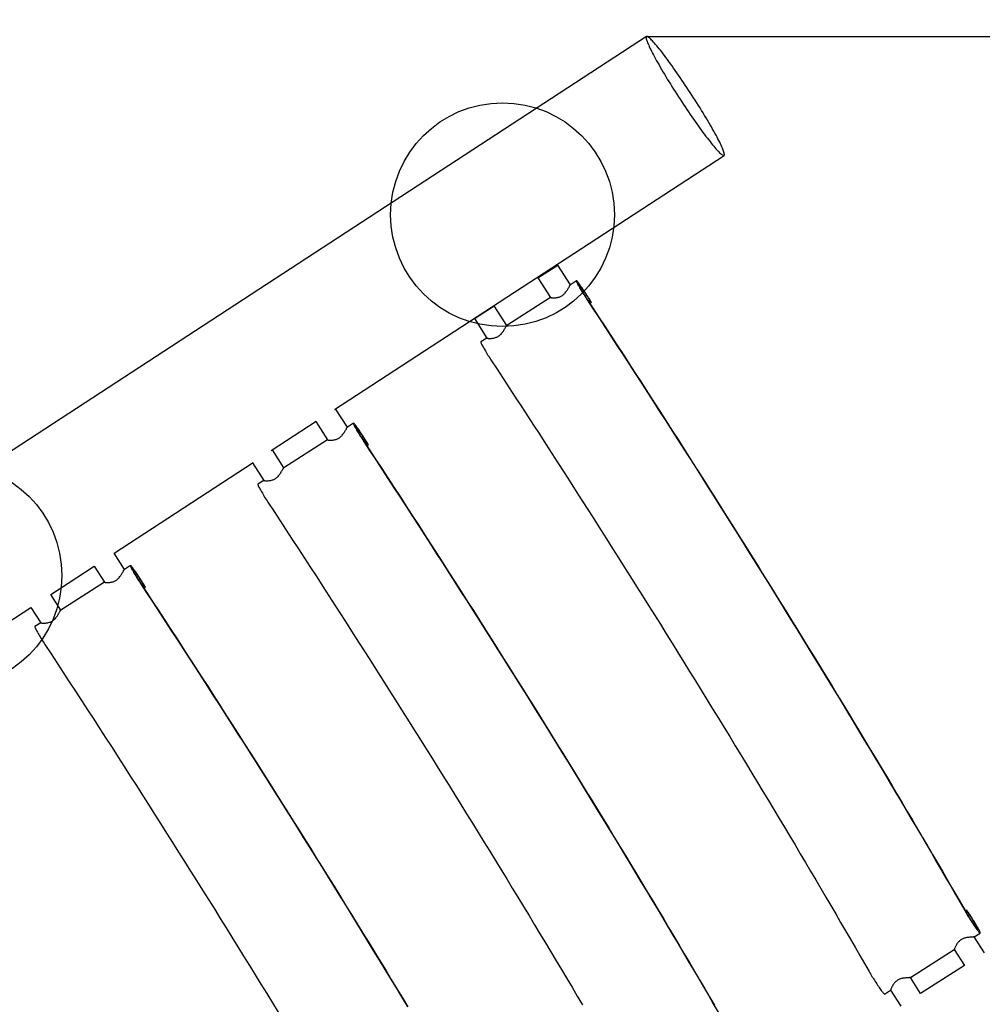
# Model space of a CAD drawing. Units: millimetres. Extents: x -6392 to 7250, y -4473 to 6019.
# Drawn here: x 528 to 3110, y -164 to 2477 of the extents above; entities that cross this region are included whole.
import ezdxf

# ---------------------------------------------------------------- set-up
doc = ezdxf.new("R2010")
doc.units = ezdxf.units.MM
doc.header["$MEASUREMENT"] = 0
doc.linetypes.add('PHANTOM', pattern=[0.5, 0.25, -0.05, 0.05, -0.05, 0.05, -0.05])
for name, color, linetype in [('DIMENSIONS', 8, 'Continuous'), ('ES_Equipment', 7, 'Continuous'), ('ES_Footings', 1, 'Continuous')]:
    doc.layers.add(name, color=color, linetype=linetype)
doc.styles.get("Standard").update_dxf_attribs({"font": 'arial.ttf'})
doc.dimstyles.new('ISO-25', dxfattribs={"dimtxt": 250, "dimasz": 250, "dimexe": 200, "dimexo": 0.625, "dimtad": 0, "dimdec": 0, "dimdsep": 46, "dimtxsty": 'Standard', "dimblk": 'ARCHTICK', "dimcen": 2.5, "dimdle": 200, "dimclrd": 256, "dimclre": 256, "dimclrt": 256, "dimadec": 0, "dimazin": 0, "dimtfac": 1, "dimtdec": 0, "dimtmove": 0, "dimatfit": 3, "dimfxl": 1, "dimarcsym": 0})

# ---------------------------------------------------------------- blocks, each defined once
blk = doc.blocks.new('_ArchTick')
at = {"color": 0, "linetype": 'ByBlock', "const_width": 0.15}
blk.add_lwpolyline([(-0.5, -0.5), (0.5, 0.5)], dxfattribs=at)
blk = doc.blocks.new('*D3')
at = {"layer": 'Defpoints', "color": 0, "transparency": 16777216}
for p in [(5992.4, 5819.2), (-6191.6, 758.6), (5992.4, 18.7)]:
    blk.add_point(p, dxfattribs=at)
at = {"layer": 'DIMENSIONS', "lineweight": -2, "transparency": 16777216}
for p, q in [((-6191.6, 759.2), (-6191.6, 6019.2)), ((5992.4, 19.4), (5992.4, 6019.2)), ((-6391.6, 5819.2), (-846.5, 5819.2)), ((6192.4, 5819.2), (647.3, 5819.2))]:
    blk.add_line(p, q, dxfattribs=at)
at = {"layer": 'DIMENSIONS', "lineweight": -2, "transparency": 16777216, "xscale": 250, "yscale": 250, "zscale": 250, "rotation": 180}
blk.add_blockref('_ArchTick', (-6191.6, 5819.2), dxfattribs=at)
at = {"layer": 'DIMENSIONS', "lineweight": -2, "transparency": 16777216, "xscale": 250, "yscale": 250, "zscale": 250}
blk.add_blockref('_ArchTick', (5992.4, 5819.2), dxfattribs=at)
at = {"layer": 'DIMENSIONS', "transparency": 16777216, "insert": (-99.6, 5819.2), "char_height": 250, "attachment_point": 5}
blk.add_mtext('12184mm', dxfattribs=at)
blk = doc.blocks.new('*D4')
at = {"layer": 'Defpoints', "color": 0, "transparency": 16777216}
for p in [(2208.6, 4531), (3238.3, -4273.4), (7050.4, -4273.4)]:
    blk.add_point(p, dxfattribs=at)
at = {"layer": 'DIMENSIONS', "lineweight": -2, "transparency": 16777216}
for p, q in [((7050.4, 4731), (7050.4, 790.5)), ((2209.2, 4531), (7250.4, 4531)), ((7050.4, -4473.4), (7050.4, -532.9)), ((3238.9, -4273.4), (7250.4, -4273.4))]:
    blk.add_line(p, q, dxfattribs=at)
at = {"layer": 'DIMENSIONS', "lineweight": -2, "transparency": 16777216, "xscale": 250, "yscale": 250, "zscale": 250}
for p, rotation in [((7050.4, 4531), 90), ((7050.4, -4273.4), 270)]:
    blk.add_blockref('_ArchTick', p, dxfattribs=dict(at, rotation=rotation))
at = {"layer": 'DIMENSIONS', "transparency": 16777216, "insert": (7050.4, 128.8), "char_height": 250, "attachment_point": 5, "rotation": 90}
blk.add_mtext('8804mm', dxfattribs=at)
blk = doc.blocks.new('*D1')
at = {"layer": 'Defpoints', "color": 0, "transparency": 16777216}
for p in [(3892.5, 2795.5), (-4091.6, 757.4), (3892.5, 19.6)]:
    blk.add_point(p, dxfattribs=at)
at = {"layer": 'DIMENSIONS', "lineweight": -2, "transparency": 16777216}
for p, q in [((-4091.6, 758), (-4091.6, 2995.5)), ((3892.5, 20.3), (3892.5, 2995.5)), ((-4291.6, 2795.5), (-760, 2795.5)), ((4092.5, 2795.5), (560.9, 2795.5))]:
    blk.add_line(p, q, dxfattribs=at)
at = {"layer": 'DIMENSIONS', "lineweight": -2, "transparency": 16777216, "xscale": 250, "yscale": 250, "zscale": 250, "rotation": 180}
blk.add_blockref('_ArchTick', (-4091.6, 2795.5), dxfattribs=at)
at = {"layer": 'DIMENSIONS', "lineweight": -2, "transparency": 16777216, "xscale": 250, "yscale": 250, "zscale": 250}
blk.add_blockref('_ArchTick', (3892.5, 2795.5), dxfattribs=at)
at = {"layer": 'DIMENSIONS', "transparency": 16777216, "insert": (-99.6, 2795.5), "char_height": 250, "attachment_point": 5}
blk.add_mtext('7984mm', dxfattribs=at)
blk = doc.blocks.new('*D2')
at = {"layer": 'Defpoints', "color": 0, "transparency": 16777216}
for p in [(2209.6, 2432), (3209, -2172.5), (4578.9, -2172.5)]:
    blk.add_point(p, dxfattribs=at)
at = {"layer": 'DIMENSIONS', "lineweight": -2, "transparency": 16777216}
for p, q in [((4578.9, 2632), (4578.9, 796.3)), ((2210.2, 2432), (4778.9, 2432)), ((4578.9, -2372.5), (4578.9, -536.8)), ((3209.6, -2172.5), (4778.9, -2172.5))]:
    blk.add_line(p, q, dxfattribs=at)
at = {"layer": 'DIMENSIONS', "lineweight": -2, "transparency": 16777216, "xscale": 250, "yscale": 250, "zscale": 250}
for p, rotation in [((4578.9, 2432), 90), ((4578.9, -2172.5), 270)]:
    blk.add_blockref('_ArchTick', p, dxfattribs=dict(at, rotation=rotation))
at = {"layer": 'DIMENSIONS', "transparency": 16777216, "insert": (4578.9, 129.8), "char_height": 250, "attachment_point": 5, "rotation": 90}
blk.add_mtext('4604mm', dxfattribs=at)

msp = doc.modelspace()

# ---------------------------------------------------------------- linework, layer by layer
at = {"layer": 'ES_Equipment', "color": 7, "linetype": 'Continuous', "lineweight": 25}
for p, q in [((2209.3, 2431.9), (49.9, 1023.5)), ((1372.8, 1431.5), (2417.4, 2112.8)), ((1918.4, 1784.1), (1971.9, 1818.3)), ((1934.2, 1797.7), (1935.8, 1795.2)), ((1954.5, 1807.2), (1952.9, 1809.8)), ((2005.4, 1765.9), (1971.9, 1818.3)), ((1918.4, 1784.1), (1951.9, 1731.7)), ((2021.5, 1776.3), (2005.3, 1766)), ((2005.2, 1765.9), (2005.3, 1765.8)), ((1951.8, 1731.8), (1834.7, 1657)), ((2058.6, 1722.2), (2054.9, 1719.8)), ((2061.9, 1718.1), (2057.8, 1715.5)), ((2061.9, 1718.1), (2058.6, 1722.2)), ((1747.8, 1675.2), (1801.3, 1709.4)), ((1783.9, 1698.3), (1783.3, 1699.2)), ((1834.7, 1657), (1801.3, 1709.4)), ((1747.8, 1675.2), (1781.2, 1622.8)), ((1764.7, 1687), (1765.1, 1686.3)), ((1834.6, 1657), (1834.6, 1656.9)), ((1781.2, 1622.9), (1765.2, 1612.7)), ((1407.3, 1384.1), (1375.8, 1433.4)), ((1203.2, 1320.9), (1323.9, 1399.6)), ((1322.6, 1398.8), (1353.8, 1349.9)), ((1407.2, 1384.1), (1407.3, 1384)), ((1423.5, 1394.5), (1407.3, 1384.1)), ((1353.8, 1350), (1236.6, 1275.2)), ((1236.6, 1275.2), (1206.2, 1322.8)), ((1460.6, 1340.4), (1456.8, 1338)), ((1463.9, 1336.3), (1459.7, 1333.6)), ((1463.9, 1336.3), (1460.6, 1340.4)), ((781.4, 1045.8), (1154.3, 1289)), ((1153, 1288.1), (1183.2, 1240.9)), ((1236.5, 1275.1), (1236.6, 1275.1)), ((1183.1, 1241), (1167.2, 1230.9)), ((809.3, 1002.3), (781.5, 1045.8)), ((611.8, 935.2), (728.3, 1011.1)), ((728.3, 1011.1), (755.8, 968)), ((825.5, 1012.7), (809.2, 1002.3)), ((809.1, 1002.3), (809.2, 1002.2)), ((755.7, 968.1), (638.6, 893.4)), ((862.5, 958.6), (858.8, 956.2)), ((865.8, 954.5), (861.7, 951.8)), ((865.8, 954.5), (862.5, 958.6)), ((638.6, 893.4), (611.9, 935.2)), ((493.6, 858.1), (558.7, 900.5)), ((558.7, 900.5), (585.1, 859.1)), ((638.5, 893.3), (638.5, 893.3)), ((585.1, 859.2), (569.2, 849)), ((3068.7, 88.1), (3064.8, 85.6)), ((3071, 83.3), (3067.4, 81.1)), ((3071, 83.3), (3068.7, 88.1)), ((3088.5, 16.7), (3104.5, 26.9)), ((3115.6, -25.7), (3088.5, 16.8)), ((2917.6, -92.4), (3035, -17.4)), ((3035, -17.4), (3062.1, -59.8)), ((3062.1, -59.8), (2944.7, -134.8)), ((2944.7, -134.8), (2917.6, -92.3)), ((2848.2, -136.7), (2864.1, -126.5)), ((2864.1, -126.5), (2891.2, -168.9))]:
    msp.add_line(p, q, dxfattribs=at)
at = {"layer": 'ES_Equipment', "color": 8, "linetype": 'PHANTOM', "lineweight": 18}
for p, q in [((2048.1, 1730.1), (2048.6, 1728.2)), ((1450.1, 1348.3), (1450.5, 1346.4)), ((852.1, 966.5), (852.5, 964.5)), ((3066.5, 82.6), (3063, 87.1))]:
    msp.add_line(p, q, dxfattribs=at)
at = {"layer": 'ES_Equipment', "color": 7, "linetype": 'Continuous', "lineweight": 25, "flags": 128}
for points in [[(2299.7, 2263.4), (2304.2, 2256.6), (2308.7, 2249.7), (2313.2, 2242.9), (2317.7, 2236.2), (2322.2, 2229.5), (2326.7, 2223), (2331.2, 2216.5), (2335.6, 2210.1), (2340, 2203.8), (2344.3, 2197.7), (2348.6, 2191.6), (2352.8, 2185.8), (2357, 2180.1), (2361, 2174.6), (2365, 2169.2), (2368.9, 2164), (2372.7, 2159.1), (2376.4, 2154.3), (2379.9, 2149.8), (2383.3, 2145.5), (2386.6, 2141.4), (2389.8, 2137.6), (2392.8, 2134), (2395.7, 2130.7), (2398.4, 2127.7), (2401, 2124.9), (2403.4, 2122.4), (2405.6, 2120.1), (2407.7, 2118.2), (2409.6, 2116.5), (2411.3, 2115.1), (2412.8, 2114), (2414.2, 2113.2), (2415.3, 2112.7), (2416.3, 2112.5), (2417.1, 2112.6), (2417.7, 2113), (2418.1, 2113.7), (2418.3, 2114.6), (2418.3, 2115.9), (2418.1, 2117.5), (2417.7, 2119.3), (2417.1, 2121.4), (2416.3, 2123.8), (2415.4, 2126.5), (2414.2, 2129.4), (2412.9, 2132.7), (2411.4, 2136.1), (2409.7, 2139.9), (2407.8, 2143.8), (2405.8, 2148), (2403.5, 2152.5), (2401.1, 2157.1), (2398.6, 2162), (2395.9, 2167.1), (2393, 2172.3), (2390, 2177.8), (2386.8, 2183.4), (2383.6, 2189.2), (2380.1, 2195.2), (2376.6, 2201.3), (2372.9, 2207.5), (2369.2, 2213.8), (2365.3, 2220.3), (2361.3, 2226.8), (2357.2, 2233.5), (2353.1, 2240.2), (2348.9, 2246.9), (2344.6, 2253.8), (2340.3, 2260.6), (2335.9, 2267.5), (2331.4, 2274.4), (2327, 2281.2), (2322.5, 2288.1), (2318, 2294.9), (2313.5, 2301.7), (2309, 2308.4), (2304.4, 2315.1), (2300, 2321.7), (2295.5, 2328.2), (2291.1, 2334.6), (2286.7, 2340.8), (2282.3, 2347), (2278, 2353), (2273.8, 2358.9), (2269.7, 2364.6), (2265.6, 2370.1), (2261.6, 2375.4), (2257.7, 2380.6), (2254, 2385.5), (2250.3, 2390.3), (2246.7, 2394.8), (2243.3, 2399.1), (2240, 2403.2), (2236.9, 2407), (2233.8, 2410.6), (2231, 2413.9), (2228.2, 2417), (2225.7, 2419.8), (2223.3, 2422.3), (2221, 2424.5), (2219, 2426.5), (2217.1, 2428.1), (2215.4, 2429.5), (2213.8, 2430.6), (2212.5, 2431.4), (2211.3, 2431.9), (2210.4, 2432.1), (2209.6, 2432), (2209, 2431.7), (2208.6, 2431), (2208.4, 2430), (2208.4, 2428.7), (2208.6, 2427.2), (2209, 2425.3), (2209.5, 2423.2), (2210.3, 2420.8), (2211.3, 2418.1), (2212.4, 2415.2), (2213.7, 2412), (2215.3, 2408.5), (2217, 2404.8), (2218.8, 2400.8), (2220.9, 2396.6), (2223.1, 2392.2), (2225.5, 2387.5), (2228.1, 2382.6), (2230.8, 2377.6), (2233.6, 2372.3), (2236.7, 2366.8), (2239.8, 2361.2), (2243.1, 2355.4), (2246.5, 2349.5), (2250.1, 2343.4), (2253.7, 2337.1), (2257.5, 2330.8), (2261.4, 2324.3), (2265.3, 2317.8), (2269.4, 2311.2), (2273.5, 2304.5), (2277.8, 2297.7), (2282, 2290.9), (2286.4, 2284), (2290.8, 2277.2), (2295.2, 2270.3), (2299.7, 2263.4)], [(2061.9, 1718.1), (2060.1, 1721.2), (2058.2, 1724.4), (2056.2, 1727.8), (2054.1, 1731.2), (2051.9, 1734.6), (2049.8, 1738), (2047.5, 1741.5), (2045.3, 1744.9), (2043.1, 1748.3), (2040.9, 1751.5), (2038.8, 1754.7), (2036.7, 1757.7), (2034.7, 1760.6), (2032.8, 1763.2), (2031, 1765.7), (2029.3, 1768), (2027.8, 1770), (2026.4, 1771.7), (2025.1, 1773.2), (2024.1, 1774.5), (2023.2, 1775.4), (2022.4, 1776), (2021.9, 1776.3), (2021.6, 1776.3), (2021.4, 1776.1), (2021.5, 1775.5), (2021.7, 1774.6), (2022.1, 1773.4), (2022.8, 1772), (2023.6, 1770.2), (2024.5, 1768.2), (2025.7, 1766), (2027, 1763.6), (2028.5, 1760.9), (2030.1, 1758.1), (2031.8, 1755.1), (2033.7, 1751.9), (2035.6, 1748.7), (2037.7, 1745.3), (2039.8, 1741.9), (2042, 1738.5), (2044.1, 1735), (2046.4, 1731.6), (2048.6, 1728.2)], [(2058.6, 1722.2), (2057, 1725), (2055.3, 1727.8), (2053.5, 1730.8), (2051.6, 1733.8), (2049.7, 1736.9), (2047.7, 1739.9), (2045.8, 1743), (2043.8, 1745.9), (2041.9, 1748.8), (2040, 1751.6), (2038.2, 1754.2), (2036.5, 1756.7), (2034.8, 1758.9), (2033.3, 1761), (2031.9, 1762.8), (2030.7, 1764.4), (2029.6, 1765.7), (2028.7, 1766.7), (2027.9, 1767.4), (2027.4, 1767.8), (2027, 1767.9), (2026.8, 1767.7), (2026.8, 1767.3), (2027.1, 1766.5), (2027.5, 1765.4), (2028.1, 1764), (2028.8, 1762.4), (2029.8, 1760.6), (2030.9, 1758.4), (2032.2, 1756.1), (2033.6, 1753.6), (2035.2, 1751), (2036.8, 1748.2), (2038.6, 1745.3), (2040.4, 1742.3), (2042.3, 1739.2), (2044.2, 1736.2), (2046.2, 1733.1), (2048.1, 1730.1)], [(2048.1, 1730.1), (2064.5, 1705.2), (2080.9, 1680.1), (2097.3, 1655), (2113.7, 1629.9), (2130.2, 1604.7), (2146.6, 1579.4), (2163, 1554.1), (2179.4, 1528.8), (2195.8, 1503.4), (2212.3, 1477.9), (2228.7, 1452.5), (2245.1, 1427), (2261.5, 1401.5), (2277.8, 1375.9), (2294.2, 1350.4), (2310.5, 1324.8), (2326.8, 1299.2), (2343.1, 1273.6), (2359.4, 1248), (2375.6, 1222.4), (2391.8, 1196.8), (2408, 1171.2), (2424.1, 1145.6), (2440.2, 1120), (2456.3, 1094.5), (2472.3, 1068.9), (2488.3, 1043.4), (2504.2, 1018), (2520.1, 992.5), (2535.9, 967.1), (2551.7, 941.7), (2567.4, 916.4), (2583.1, 891.1), (2598.7, 865.8), (2614.3, 840.6), (2629.7, 815.5), (2645.2, 790.4), (2660.5, 765.4), (2675.8, 740.4), (2691, 715.5), (2706.1, 690.7), (2721.2, 666), (2736.1, 641.4), (2751, 616.8), (2765.8, 592.3), (2780.5, 567.9), (2795.2, 543.6), (2809.7, 519.4), (2824.2, 495.3), (2838.5, 471.3), (2852.8, 447.5), (2867, 423.7), (2881, 400), (2895, 376.5), (2908.9, 353.1), (2922.6, 329.8), (2936.3, 306.6), (2949.8, 283.6), (2963.3, 260.7), (2976.6, 237.9), (2989.8, 215.3), (3002.9, 192.8), (3015.9, 170.4), (3028.7, 148.2), (3041.4, 126.2), (3054, 104.3), (3066.5, 82.6)], [(2048.6, 1728.2), (2064.9, 1703.3), (2081.2, 1678.4), (2097.6, 1653.4), (2113.9, 1628.4), (2130.3, 1603.2), (2146.6, 1578.1), (2163, 1552.9), (2179.3, 1527.6), (2195.7, 1502.3), (2212.1, 1477), (2228.4, 1451.6), (2244.7, 1426.2), (2261.1, 1400.8), (2277.4, 1375.4), (2293.6, 1349.9), (2309.9, 1324.5), (2326.2, 1299), (2342.4, 1273.5), (2358.6, 1248), (2374.8, 1222.5), (2390.9, 1197), (2407, 1171.5), (2423.1, 1146), (2439.1, 1120.5), (2455.1, 1095), (2471.1, 1069.6), (2487, 1044.2), (2502.9, 1018.8), (2518.7, 993.5), (2534.5, 968.1), (2550.2, 942.8), (2565.8, 917.6), (2581.5, 892.4), (2597, 867.3), (2612.5, 842.2), (2627.9, 817.1), (2643.3, 792.1), (2658.5, 767.2), (2673.8, 742.4), (2688.9, 717.6), (2704, 692.9), (2719, 668.2), (2733.9, 643.7), (2748.7, 619.2), (2763.5, 594.8), (2778.1, 570.5), (2792.7, 546.3), (2807.2, 522.2), (2821.6, 498.2), (2835.9, 474.3), (2850.1, 450.5), (2864.2, 426.9), (2878.2, 403.3), (2892.1, 379.8), (2906, 356.5), (2919.7, 333.3), (2933.3, 310.2), (2946.7, 287.3), (2960.1, 264.5), (2973.4, 241.8), (2986.5, 219.2), (2999.6, 196.9), (3012.5, 174.6), (3025.3, 152.5), (3038, 130.5), (3050.5, 108.8), (3063, 87.1)], [(1765.2, 1612.7), (1765.1, 1612.4), (1765.1, 1611.8), (1765.4, 1610.9), (1765.8, 1609.8), (1766.4, 1608.3), (1767.3, 1606.6), (1768.2, 1604.6), (1769.4, 1602.4), (1770.7, 1599.9), (1772.2, 1597.3), (1773.8, 1594.4), (1775.5, 1591.4), (1777.4, 1588.3), (1779.3, 1585), (1781.4, 1581.7), (1783.5, 1578.3), (1785.6, 1574.9), (1787.8, 1571.4), (1790.1, 1568), (1792.3, 1564.6)], [(1792.3, 1564.6), (1808.6, 1539.7), (1824.9, 1514.8), (1841.3, 1489.8), (1857.6, 1464.7), (1874, 1439.6), (1890.3, 1414.4), (1906.7, 1389.2), (1923, 1364), (1939.4, 1338.7), (1955.7, 1313.4), (1972.1, 1288), (1988.4, 1262.6), (2004.7, 1237.2), (2021.1, 1211.7), (2037.3, 1186.3), (2053.6, 1160.8), (2069.9, 1135.3), (2086.1, 1109.8), (2102.3, 1084.3), (2118.5, 1058.8), (2134.6, 1033.3), (2150.7, 1007.8), (2166.8, 982.3), (2182.8, 956.9), (2198.8, 931.4), (2214.8, 906), (2230.7, 880.6), (2246.6, 855.2), (2262.4, 829.8), (2278.2, 804.5), (2293.9, 779.2), (2309.5, 754), (2325.1, 728.8), (2340.7, 703.6), (2356.2, 678.5), (2371.6, 653.5), (2386.9, 628.5), (2402.2, 603.6), (2417.4, 578.7), (2432.6, 553.9), (2447.7, 529.2), (2462.7, 504.6), (2477.6, 480), (2492.4, 455.6), (2507.1, 431.2), (2521.8, 406.9), (2536.4, 382.7), (2550.9, 358.6), (2565.3, 334.6), (2579.6, 310.7), (2593.8, 286.9), (2607.9, 263.2), (2621.9, 239.7), (2635.8, 216.2), (2649.6, 192.9), (2663.4, 169.7), (2677, 146.6), (2690.4, 123.6), (2703.8, 100.8), (2717.1, 78.1), (2730.2, 55.6), (2743.3, 33.2), (2756.2, 11), (2769, -11.1), (2781.7, -33.1), (2794.2, -54.9), (2806.7, -76.5)], [(1463.9, 1336.3), (1462.1, 1339.4), (1460.1, 1342.6), (1458.1, 1345.9), (1456, 1349.3), (1453.9, 1352.8), (1451.7, 1356.2), (1449.5, 1359.7), (1447.3, 1363.1), (1445.1, 1366.4), (1442.9, 1369.7), (1440.8, 1372.9), (1438.7, 1375.9), (1436.7, 1378.7), (1434.8, 1381.4), (1433, 1383.9), (1431.3, 1386.1), (1429.7, 1388.2), (1428.3, 1389.9), (1427.1, 1391.4), (1426, 1392.6), (1425.1, 1393.5), (1424.4, 1394.2), (1423.9, 1394.5), (1423.5, 1394.5), (1423.4, 1394.2), (1423.4, 1393.6), (1423.7, 1392.8), (1424.1, 1391.6), (1424.7, 1390.1), (1425.5, 1388.4), (1426.5, 1386.4), (1427.7, 1384.2), (1429, 1381.7), (1430.4, 1379.1), (1432.1, 1376.3), (1433.8, 1373.3), (1435.6, 1370.1), (1437.6, 1366.9), (1439.6, 1363.5), (1441.7, 1360.1), (1443.9, 1356.7), (1446.1, 1353.2), (1448.3, 1349.8), (1450.5, 1346.4)], [(1460.6, 1340.4), (1459, 1343.1), (1457.2, 1346), (1455.4, 1349), (1453.6, 1352), (1451.6, 1355), (1449.7, 1358.1), (1447.7, 1361.1), (1445.8, 1364.1), (1443.8, 1367), (1442, 1369.8), (1440.1, 1372.4), (1438.4, 1374.8), (1436.8, 1377.1), (1435.3, 1379.2), (1433.9, 1381), (1432.6, 1382.5), (1431.5, 1383.8), (1430.6, 1384.8), (1429.9, 1385.6), (1429.3, 1386), (1429, 1386.1), (1428.8, 1385.9), (1428.8, 1385.4), (1429, 1384.6), (1429.4, 1383.6), (1430, 1382.2), (1430.8, 1380.6), (1431.8, 1378.7), (1432.9, 1376.6), (1434.1, 1374.3), (1435.6, 1371.8), (1437.1, 1369.1), (1438.8, 1366.3), (1440.5, 1363.4), (1442.4, 1360.5), (1444.2, 1357.4), (1446.2, 1354.4), (1448.1, 1351.3), (1450.1, 1348.3)], [(1450.1, 1348.3), (1466.5, 1323.3), (1482.9, 1298.3), (1499.3, 1273.2), (1515.7, 1248), (1532.1, 1222.8), (1548.5, 1197.6), (1565, 1172.3), (1581.4, 1146.9), (1597.8, 1121.5), (1614.2, 1096.1), (1630.6, 1070.6), (1647, 1045.2), (1663.4, 1019.6), (1679.8, 994.1), (1696.1, 968.5), (1712.5, 943), (1728.8, 917.4), (1745.1, 891.8), (1761.3, 866.2), (1777.6, 840.6), (1793.8, 815), (1810, 789.4), (1826.1, 763.8), (1842.2, 738.2), (1858.3, 712.7), (1874.3, 687.1), (1890.3, 661.6), (1906.2, 636.1), (1922.1, 610.7), (1937.9, 585.2), (1953.7, 559.9), (1969.4, 534.5), (1985.1, 509.2), (2000.7, 484), (2016.2, 458.8), (2031.7, 433.6), (2047.1, 408.6), (2062.5, 383.5), (2077.7, 358.6), (2092.9, 333.7), (2108.1, 308.9), (2123.1, 284.2), (2138.1, 259.5), (2153, 235), (2167.8, 210.5), (2182.5, 186.1), (2197.1, 161.8), (2211.7, 137.6), (2226.1, 113.5), (2240.5, 89.5), (2254.8, 65.6), (2268.9, 41.9), (2283, 18.2), (2297, -5.3), (2310.8, -28.8), (2324.6, -52.1), (2338.2, -75.2), (2351.8, -98.3), (2365.2, -121.2), (2378.5, -143.9), (2391.7, -166.6)], [(1450.5, 1346.4), (1466.8, 1321.5), (1483.2, 1296.6), (1499.5, 1271.6), (1515.9, 1246.5), (1532.2, 1221.4), (1548.6, 1196.3), (1564.9, 1171), (1581.3, 1145.8), (1597.7, 1120.5), (1614, 1095.2), (1630.3, 1069.8), (1646.7, 1044.4), (1663, 1019), (1679.3, 993.6), (1695.6, 968.1), (1711.9, 942.6), (1728.1, 917.1), (1744.4, 891.6), (1760.6, 866.1), (1776.7, 840.6), (1792.9, 815.1), (1809, 789.6), (1825.1, 764.1), (1841.1, 738.7), (1857.1, 713.2), (1873.1, 687.8), (1889, 662.4), (1904.8, 637), (1920.7, 611.6), (1936.4, 586.3), (1952.1, 561), (1967.8, 535.8), (1983.4, 510.6), (1999, 485.4), (2014.4, 460.3), (2029.9, 435.3), (2045.2, 410.3), (2060.5, 385.4), (2075.7, 360.5), (2090.9, 335.8), (2105.9, 311), (2120.9, 286.4), (2135.8, 261.9), (2150.7, 237.4), (2165.4, 213), (2180.1, 188.7), (2194.7, 164.5), (2209.1, 140.4), (2223.5, 116.4), (2237.8, 92.5), (2252.1, 68.7), (2266.2, 45), (2280.2, 21.5), (2294.1, -2), (2307.9, -25.3), (2321.6, -48.5), (2335.2, -71.6), (2348.7, -94.5), (2362.1, -117.4), (2375.4, -140), (2388.5, -162.6), (2401.5, -185)], [(1167.2, 1230.9), (1167.1, 1230.6), (1167.1, 1230), (1167.3, 1229.1), (1167.8, 1227.9), (1168.4, 1226.5), (1169.2, 1224.8), (1170.2, 1222.8), (1171.4, 1220.6), (1172.7, 1218.1), (1174.1, 1215.5), (1175.8, 1212.6), (1177.5, 1209.6), (1179.3, 1206.5), (1181.3, 1203.2), (1183.3, 1199.9), (1185.4, 1196.5), (1187.6, 1193), (1189.8, 1189.6), (1192, 1186.1), (1194.2, 1182.7)], [(1194.2, 1182.7), (1210.5, 1157.9), (1226.9, 1132.9), (1243.2, 1107.9), (1259.6, 1082.9), (1275.9, 1057.8), (1292.3, 1032.6), (1308.6, 1007.4), (1325, 982.2), (1341.3, 956.9), (1357.7, 931.5), (1374, 906.2), (1390.4, 880.8), (1406.7, 855.4), (1423, 829.9), (1439.3, 804.5), (1455.6, 779), (1471.8, 753.5), (1488.1, 728), (1504.3, 702.5), (1520.4, 677), (1536.6, 651.5), (1552.7, 626), (1568.8, 600.5), (1584.8, 575), (1600.8, 549.6), (1616.8, 524.1), (1632.7, 498.7), (1648.5, 473.3), (1664.4, 448), (1680.1, 422.7), (1695.8, 397.4), (1711.5, 372.1), (1727.1, 346.9), (1742.6, 321.8), (1758.1, 296.7), (1773.5, 271.7), (1788.9, 246.7), (1804.2, 221.8), (1819.4, 196.9), (1834.5, 172.1), (1849.6, 147.4), (1864.6, 122.8), (1879.5, 98.2), (1894.4, 73.7), (1909.1, 49.4), (1923.8, 25.1), (1938.3, 0.9), (1952.8, -23.2), (1967.2, -47.2), (1981.5, -71.1), (1995.8, -94.9), (2009.9, -118.6), (2023.9, -142.2), (2037.8, -165.6)], [(865.8, 954.5), (864, 957.6), (862.1, 960.8), (860.1, 964.1), (858, 967.5), (855.9, 970.9), (853.7, 974.4), (851.5, 977.8), (849.2, 981.2), (847, 984.6), (844.9, 987.9), (842.7, 991), (840.6, 994), (838.6, 996.9), (836.7, 999.6), (834.9, 1002.1), (833.2, 1004.3), (831.7, 1006.3), (830.3, 1008.1), (829.1, 1009.6), (828, 1010.8), (827.1, 1011.7), (826.3, 1012.3), (825.8, 1012.7), (825.5, 1012.7), (825.3, 1012.4), (825.4, 1011.8), (825.6, 1010.9), (826, 1009.8), (826.7, 1008.3), (827.5, 1006.6), (828.5, 1004.6), (829.6, 1002.4), (830.9, 999.9), (832.4, 997.3), (834, 994.4), (835.8, 991.4), (837.6, 988.3), (839.6, 985), (841.6, 981.7), (843.7, 978.3), (845.9, 974.8), (848.1, 971.4), (850.3, 967.9), (852.5, 964.5)], [(862.5, 958.6), (860.9, 961.3), (859.2, 964.2), (857.4, 967.1), (855.5, 970.2), (853.6, 973.2), (851.6, 976.3), (849.7, 979.3), (847.7, 982.3), (845.8, 985.2), (843.9, 987.9), (842.1, 990.6), (840.4, 993), (838.7, 995.3), (837.2, 997.3), (835.8, 999.1), (834.6, 1000.7), (833.5, 1002), (832.6, 1003), (831.8, 1003.7), (831.3, 1004.2), (830.9, 1004.3), (830.7, 1004.1), (830.8, 1003.6), (831, 1002.8), (831.4, 1001.7), (832, 1000.4), (832.8, 998.8), (833.7, 996.9), (834.8, 994.8), (836.1, 992.5), (837.5, 990), (839.1, 987.3), (840.7, 984.5), (842.5, 981.6), (844.3, 978.6), (846.2, 975.6), (848.1, 972.5), (850.1, 969.5), (852.1, 966.5)], [(852.1, 966.5), (868.4, 941.5), (884.8, 916.5), (901.2, 891.4), (917.6, 866.2), (934.1, 841), (950.5, 815.8), (966.9, 790.4), (983.3, 765.1), (999.8, 739.7), (1016.2, 714.3), (1032.6, 688.8), (1049, 663.3), (1065.4, 637.8), (1081.7, 612.3), (1098.1, 586.7), (1114.4, 561.1), (1130.7, 535.5), (1147, 509.9), (1163.3, 484.3), (1179.5, 458.7), (1195.7, 433.1), (1211.9, 407.5), (1228.1, 382), (1244.2, 356.4), (1260.2, 330.8), (1276.2, 305.3), (1292.2, 279.8), (1308.1, 254.3), (1324, 228.8), (1339.9, 203.4), (1355.6, 178), (1371.4, 152.7), (1387, 127.4), (1402.6, 102.1), (1418.2, 77), (1433.6, 51.8), (1449.1, 26.7), (1464.4, 1.7), (1479.7, -23.2), (1494.9, -48.1), (1510, -72.9), (1525.1, -97.7), (1540, -122.3), (1554.9, -146.9), (1569.7, -171.3)], [(852.5, 964.5), (868.8, 939.7), (885.1, 914.7), (901.5, 889.7), (917.8, 864.7), (934.2, 839.6), (950.5, 814.4), (966.9, 789.2), (983.3, 764), (999.6, 738.7), (1016, 713.3), (1032.3, 688), (1048.6, 662.6), (1065, 637.2), (1081.3, 611.7), (1097.6, 586.3), (1113.8, 560.8), (1130.1, 535.3), (1146.3, 509.8), (1162.5, 484.3), (1178.7, 458.8), (1194.8, 433.3), (1210.9, 407.8), (1227, 382.3), (1243.1, 356.8), (1259.1, 331.4), (1275, 305.9), (1290.9, 280.5), (1306.8, 255.1), (1322.6, 229.8), (1338.4, 204.5), (1354.1, 179.2), (1369.8, 153.9), (1385.4, 128.7), (1400.9, 103.6), (1416.4, 78.5), (1431.8, 53.5), (1447.2, 28.5), (1462.4, 3.6), (1477.7, -21.3), (1492.8, -46.1), (1507.9, -70.8), (1522.9, -95.4), (1537.8, -120), (1552.6, -144.4), (1567.4, -168.8)], [(569.2, 849), (569, 848.8), (569.1, 848.2), (569.3, 847.3), (569.7, 846.1), (570.4, 844.7), (571.2, 842.9), (572.2, 840.9), (573.3, 838.7), (574.6, 836.3), (576.1, 833.6), (577.7, 830.8), (579.4, 827.8), (581.3, 824.6), (583.3, 821.4), (585.3, 818), (587.4, 814.6), (589.6, 811.2), (591.8, 807.7), (594, 804.3), (596.2, 800.9)], [(596.2, 800.9), (612.5, 776), (628.8, 751.1), (645.2, 726.1), (661.5, 701), (677.9, 675.9), (694.2, 650.8), (710.6, 625.6), (726.9, 600.3), (743.3, 575), (759.7, 549.7), (776, 524.3), (792.3, 498.9), (808.7, 473.5), (825, 448.1), (841.3, 422.6), (857.5, 397.1), (873.8, 371.7), (890, 346.2), (906.2, 320.7), (922.4, 295.2), (938.5, 269.7), (954.6, 244.2), (970.7, 218.7), (986.7, 193.2), (1002.7, 167.7), (1018.7, 142.3), (1034.6, 116.9), (1050.5, 91.5), (1066.3, 66.2), (1082.1, 40.8), (1097.8, 15.5), (1113.5, -9.7), (1129.1, -34.9), (1144.6, -60), (1160.1, -85.1), (1175.5, -110.2), (1190.9, -135.2), (1206.1, -160.1), (1221.4, -184.9)], [(3063, 87.1), (3064.7, 84.1), (3066.5, 81), (3068.5, 77.8), (3070.5, 74.4), (3072.6, 71.1), (3074.8, 67.6), (3076.9, 64.2), (3079.1, 60.8), (3081.3, 57.4), (3083.5, 54.1), (3085.7, 50.8), (3087.8, 47.7), (3089.9, 44.8), (3091.8, 42), (3093.7, 39.3), (3095.5, 36.9), (3097.1, 34.8), (3098.6, 32.8), (3100, 31.1), (3101.2, 29.7), (3102.2, 28.6), (3103, 27.7), (3103.7, 27.2), (3104.2, 26.9), (3104.5, 27), (3104.6, 27.3), (3104.5, 28), (3104.3, 28.9), (3103.8, 30.1), (3103.1, 31.6), (3102.3, 33.4), (3101.3, 35.4), (3100.1, 37.7), (3098.7, 40.2), (3097.2, 42.9), (3095.6, 45.7), (3093.9, 48.7), (3092, 51.9), (3090, 55.1), (3088, 58.5), (3085.9, 61.9), (3083.7, 65.3), (3081.6, 68.7), (3079.3, 72.2), (3077.1, 75.5), (3075, 78.8), (3072.8, 82), (3070.7, 85.1), (3068.7, 88.1)], [(3066.5, 82.6), (3068.1, 79.9), (3069.7, 77.1), (3071.5, 74.2), (3073.3, 71.2), (3075.2, 68.1), (3077.2, 65), (3079.2, 62), (3081.1, 59), (3083.1, 56), (3085, 53.1), (3086.9, 50.4), (3088.7, 47.9), (3090.4, 45.5), (3092, 43.3), (3093.4, 41.4), (3094.7, 39.7), (3095.9, 38.2), (3096.9, 37.1), (3097.8, 36.2), (3098.4, 35.6), (3098.9, 35.4), (3099.1, 35.4), (3099.2, 35.8), (3099.1, 36.4), (3098.8, 37.4), (3098.2, 38.6), (3097.5, 40.1), (3096.7, 41.9), (3095.6, 43.9), (3094.4, 46.1), (3093, 48.6), (3091.5, 51.2), (3089.9, 53.9), (3088.2, 56.8), (3086.4, 59.8), (3084.5, 62.8), (3082.5, 65.9), (3080.6, 69), (3078.6, 72), (3076.6, 75), (3074.7, 77.9), (3072.8, 80.7), (3071, 83.3)], [(2806.7, -76.5), (2808.4, -79.5), (2810.2, -82.6), (2812.2, -85.9), (2814.2, -89.2), (2816.3, -92.6), (2818.4, -96), (2820.6, -99.5), (2822.8, -102.9), (2825, -106.3), (2827.2, -109.6), (2829.4, -112.8), (2831.5, -115.9), (2833.6, -118.9), (2835.5, -121.7), (2837.4, -124.3), (2839.2, -126.7), (2840.8, -128.9), (2842.3, -130.8), (2843.7, -132.5), (2844.9, -133.9), (2845.9, -135.1), (2846.7, -135.9), (2847.4, -136.5), (2847.9, -136.7), (2848.2, -136.7)]]:
    msp.add_lwpolyline(points, dxfattribs=at)
at = {"layer": 'ES_Equipment', "color": 7, "linetype": 'Continuous', "lineweight": 25}
for points, knots in [([(1952, 1731.7), (1952, 1731.7), (1952, 1731.6), (1952.9, 1731.4), (1954.6, 1731.2), (1956.9, 1731), (1960, 1730.9), (1963.9, 1731), (1968.2, 1731.5), (1972.7, 1732.4), (1976.7, 1733.6), (1980.6, 1735.4), (1984, 1737.4), (1987.2, 1739.9), (1990.4, 1743), (1993.4, 1746.6), (1996.2, 1750.6), (1998.7, 1754.5), (2000.8, 1758.3), (2002.3, 1761.1), (2003.4, 1763), (2004.1, 1764.4), (2004.8, 1765.5), (2005.1, 1765.8), (2005.2, 1765.9)], [0, 0, 0, 0, 0.027167, 0.070723, 0.115375, 0.162498, 0.210632, 0.26564, 0.32197, 0.369524, 0.41828, 0.457666, 0.498171, 0.537572, 0.578053, 0.629942, 0.683312, 0.736485, 0.79085, 0.850586, 0.881652, 0.912711, 0.955772, 1, 1, 1, 1]), ([(1781.3, 1622.8), (1781.3, 1622.7), (1781.4, 1622.6), (1782.3, 1622.4), (1783.9, 1622.2), (1786.3, 1622), (1789.4, 1622), (1793.3, 1622.1), (1797.6, 1622.5), (1802, 1623.4), (1806.1, 1624.7), (1809.9, 1626.4), (1813.4, 1628.5), (1816.6, 1631), (1819.7, 1634), (1822.8, 1637.7), (1825.6, 1641.7), (1828, 1645.6), (1830.2, 1649.4), (1831.7, 1652.2), (1832.7, 1654.1), (1833.5, 1655.4), (1834.2, 1656.6), (1834.5, 1656.8), (1834.6, 1657)], [0, 0, 0, 0, 0.027167, 0.070723, 0.115375, 0.162498, 0.210632, 0.26564, 0.32197, 0.369524, 0.41828, 0.457666, 0.498171, 0.537572, 0.578053, 0.629942, 0.683312, 0.736485, 0.79085, 0.850586, 0.881652, 0.912711, 0.955772, 1, 1, 1, 1]), ([(1353.9, 1349.9), (1353.9, 1349.9), (1354, 1349.7), (1354.9, 1349.5), (1356.5, 1349.3), (1358.9, 1349.1), (1362, 1349.1), (1365.9, 1349.2), (1370.2, 1349.6), (1374.6, 1350.5), (1378.7, 1351.8), (1382.5, 1353.5), (1386, 1355.6), (1389.2, 1358.1), (1392.3, 1361.2), (1395.4, 1364.8), (1398.2, 1368.8), (1400.6, 1372.7), (1402.8, 1376.5), (1404.3, 1379.3), (1405.3, 1381.2), (1406.1, 1382.6), (1406.8, 1383.7), (1407, 1383.9), (1407.2, 1384.1)], [0, 0, 0, 0, 0.027167, 0.070723, 0.115375, 0.162498, 0.210632, 0.26564, 0.32197, 0.369524, 0.41828, 0.457666, 0.498171, 0.537572, 0.578053, 0.629942, 0.683312, 0.736485, 0.79085, 0.850586, 0.881652, 0.912711, 0.955772, 1, 1, 1, 1]), ([(1183.3, 1241), (1183.3, 1240.9), (1183.3, 1240.8), (1184.2, 1240.6), (1185.9, 1240.4), (1188.2, 1240.2), (1191.3, 1240.1), (1195.2, 1240.2), (1199.5, 1240.7), (1204, 1241.6), (1208.1, 1242.9), (1211.9, 1244.6), (1215.3, 1246.7), (1218.5, 1249.1), (1221.7, 1252.2), (1224.7, 1255.8), (1227.5, 1259.8), (1230, 1263.8), (1232.1, 1267.5), (1233.6, 1270.3), (1234.7, 1272.3), (1235.5, 1273.6), (1236.1, 1274.7), (1236.4, 1275), (1236.5, 1275.1)], [0, 0, 0, 0, 0.027167, 0.070723, 0.115375, 0.162498, 0.210632, 0.26564, 0.32197, 0.369524, 0.41828, 0.457666, 0.498171, 0.537572, 0.578053, 0.629942, 0.683312, 0.736485, 0.79085, 0.850586, 0.881652, 0.912711, 0.955772, 1, 1, 1, 1]), ([(755.9, 968.1), (755.9, 968), (755.9, 967.9), (756.8, 967.7), (758.5, 967.5), (760.8, 967.3), (763.9, 967.2), (767.8, 967.4), (772.1, 967.8), (776.6, 968.7), (780.7, 970), (784.5, 971.7), (787.9, 973.8), (791.1, 976.3), (794.3, 979.3), (797.3, 983), (800.1, 987), (802.6, 990.9), (804.7, 994.6), (806.2, 997.5), (807.3, 999.4), (808.1, 1000.7), (808.7, 1001.8), (809, 1002.1), (809.1, 1002.3)], [0, 0, 0, 0, 0.027167, 0.070723, 0.115375, 0.162498, 0.210632, 0.26564, 0.32197, 0.369524, 0.41828, 0.457666, 0.498171, 0.537572, 0.578053, 0.629942, 0.683312, 0.736485, 0.79085, 0.850586, 0.881652, 0.912711, 0.955772, 1, 1, 1, 1]), ([(585.2, 859.1), (585.2, 859.1), (585.3, 859), (586.2, 858.8), (587.8, 858.5), (590.2, 858.4), (593.3, 858.3), (597.2, 858.4), (601.5, 858.9), (605.9, 859.8), (610, 861), (613.9, 862.8), (617.3, 864.8), (620.5, 867.3), (623.6, 870.4), (626.7, 874), (629.5, 878), (631.9, 881.9), (634.1, 885.7), (635.6, 888.5), (636.6, 890.4), (637.4, 891.8), (638.1, 892.9), (638.4, 893.2), (638.5, 893.3)], [0, 0, 0, 0, 0.027167, 0.070723, 0.115375, 0.162498, 0.210632, 0.26564, 0.32197, 0.369524, 0.41828, 0.457666, 0.498171, 0.537572, 0.578053, 0.629942, 0.683312, 0.736485, 0.79085, 0.850586, 0.881652, 0.912711, 0.955772, 1, 1, 1, 1]), ([(3088.4, 16.7), (3088.4, 16.7), (3088.4, 16.6), (3087.7, 16.5), (3086.2, 16.4), (3084, 16.3), (3081.1, 16.1), (3077.5, 15.9), (3073.2, 15.5), (3068.5, 14.8), (3063.8, 13.7), (3059.6, 12.4), (3055.6, 10.6), (3052.2, 8.5), (3049, 6), (3046, 3.1), (3043.2, -0.4), (3040.7, -4.2), (3038.7, -7.9), (3037, -11.3), (3036, -13.8), (3035.4, -15.5), (3035.1, -16.5), (3034.9, -17.2), (3035, -17.3), (3035, -17.3)], [0, 0, 0, 0, 0.006774, 0.053913, 0.097231, 0.141638, 0.188502, 0.236373, 0.291079, 0.347101, 0.394394, 0.442883, 0.482053, 0.522336, 0.561521, 0.60178, 0.653385, 0.706463, 0.759344, 0.813411, 0.87282, 0.903715, 0.934604, 0.977429, 1, 1, 1, 1]), ([(2917.5, -92.4), (2917.5, -92.4), (2917.6, -92.5), (2916.8, -92.6), (2915.3, -92.7), (2913.1, -92.8), (2910.3, -93), (2906.7, -93.2), (2902.3, -93.6), (2897.7, -94.3), (2892.9, -95.3), (2888.7, -96.7), (2884.8, -98.5), (2881.3, -100.6), (2878.2, -103.1), (2875.1, -106), (2872.3, -109.5), (2869.8, -113.3), (2867.8, -117), (2866.1, -120.4), (2865.1, -122.9), (2864.5, -124.5), (2864.2, -125.6), (2864, -126.3), (2864.1, -126.4), (2864.1, -126.4)], [0, 0, 0, 0, 0.006774, 0.053913, 0.097231, 0.141638, 0.188502, 0.236373, 0.291079, 0.347101, 0.394394, 0.442883, 0.482053, 0.522336, 0.561521, 0.60178, 0.653385, 0.706463, 0.759344, 0.813411, 0.87282, 0.903715, 0.934604, 0.977429, 1, 1, 1, 1])]:
    msp.add_open_spline(points, degree=3, knots=knots, dxfattribs=at)
at = {"layer": 'ES_Footings'}
for centre in [(1823.3, 1953.8), (341.6, 985.6)]:
    msp.add_circle(centre, 300, dxfattribs=at)

# ---------------------------------------------------------------- dimensions: what is measured, and where the dimension line sits
at = {"layer": 'DIMENSIONS'}
for base, p1, p2, picture, middle in [((5992.4, 5819.2), (-6191.6, 758.6), (5992.4, 18.7), '*D3', (-99.6, 5819.2)), ((3892.5, 2795.5), (-4091.6, 757.4), (3892.5, 19.6), '*D1', (-99.6, 2795.5))]:
    dim = msp.add_linear_dim(base=base, p1=p1, p2=p2, dimstyle='ISO-25', override={"dimpost": 'mm'}, dxfattribs=at)
    dim.commit()
    dim.dimension.update_dxf_attribs({"geometry": picture, "text_midpoint": middle})
for base, p1, p2, picture, middle in [((7050.4, -4273.4), (2208.6, 4531), (3238.3, -4273.4), '*D4', (7050.4, 128.8)), ((4578.9426, -2172.4607), (2209.5778, 2432.0362), (3208.9867, -2172.4607), '*D2', (4578.9426, 129.7878))]:
    dim = msp.add_linear_dim(base=base, p1=p1, p2=p2, angle=90, dimstyle='ISO-25', override={"dimpost": 'mm'}, dxfattribs=at)
    dim.commit()
    dim.dimension.update_dxf_attribs({"geometry": picture, "text_midpoint": middle})

doc.saveas('drawing.dxf')
